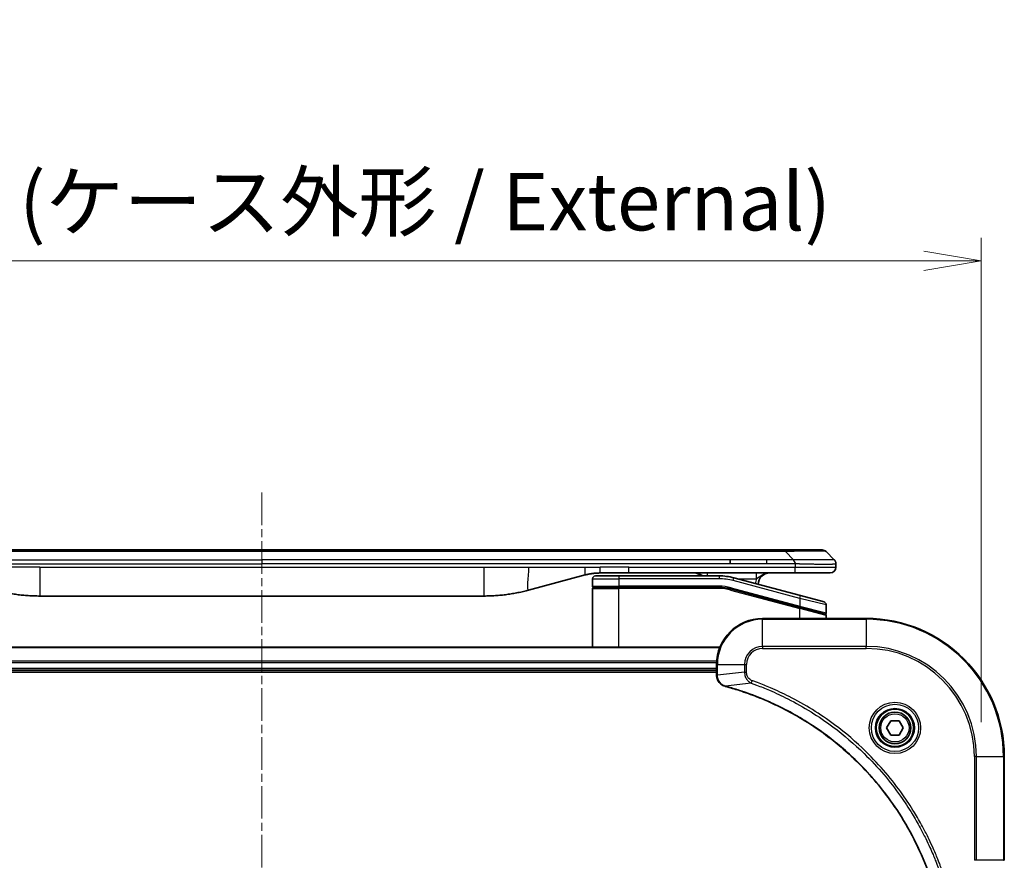
# Model space of a CAD drawing. Units: millimetres. Extents: x 0 to 6512, y 0 to 1124.
# Drawn here: x 2351 to 2522, y 616 to 762 of the extents above; entities that cross this region are included whole.
import ezdxf

# ---------------------------------------------------------------- set-up
doc = ezdxf.new("R2010")
doc.units = ezdxf.units.MM
doc.linetypes.add('CHAIN', pattern=[0.3543, 0.2362, -0.0295, 0.0591, -0.0295])
doc.layers.add('Centerline (ISO)', color=7, linetype='Continuous', lineweight=18, true_color=0x80ffff)
for name, color, linetype, lineweight in [('Dimension (ISO)', 7, 'Continuous', 18), ('Dimension (ISO) @ 1', 7, 'Continuous', 18), ('Visible (ISO)', 7, 'Continuous', 35), ('Visible Narrow (ISO)', 7, 'Continuous', 25)]:
    doc.layers.add(name, color=color, linetype=linetype, lineweight=lineweight)
doc.styles.add('Note Text (TK)', font='MS PGothic.ttf')
doc.dimstyles.new('Default - Method 1b (TK)', dxfattribs={"dimscale": 3.5, "dimtxt": 2.5, "dimasz": 2.5, "dimexe": 1, "dimexo": 1.5, "dimgap": 1, "dimtad": 1, "dimtoh": 1, "dimrnd": 1e-08, "dimdsep": 46, "dimtxsty": 'Note Text (TK)', "dimblk": 'OPEN', "dimcen": 0.09, "dimdle": 5, "dimclrd": 100, "dimclre": 100, "dimclrt": 7, "dimadec": 1, "dimazin": 1, "dimtfac": 1, "dimtmove": 0, "dimatfit": 3, "dimldrblk": 'OPEN', "dimfxl": 0, "dimtolj": 1, "dimlwd": -1, "dimlwe": -1, "dimarcsym": 0})

# ---------------------------------------------------------------- blocks, each defined once
blk = doc.blocks.new('_Open')
at = {"color": 0, "linetype": 'ByBlock', "lineweight": -2}
for p, q in [((-1, 0.167), (0, 0)), ((-1, -0.167), (0, 0)), ((0, 0), (-1, 0))]:
    blk.add_line(p, q, dxfattribs=at)
blk = doc.blocks.new('*D44')
at = {"layer": 'Defpoints', "color": 0, "transparency": 16777216}
for p in [(2517.65, 720.13), (2267.65, 634.03), (2517.65, 634.03)]:
    blk.add_point(p, dxfattribs=at)
at = {"layer": 'Dimension (ISO)', "color": 100, "transparency": 16777216}
for p, q in [((2267.65, 640.03), (2267.65, 724.13)), ((2517.65, 640.03), (2517.65, 724.13)), ((2277.65, 720.13), (2507.65, 720.13))]:
    blk.add_line(p, q, dxfattribs=at)
at = {"layer": 'Dimension (ISO)', "color": 100, "transparency": 16777216, "xscale": 10, "yscale": 10, "zscale": 10, "rotation": 180}
blk.add_blockref('_Open', (2267.65, 720.13), dxfattribs=at)
at = {"layer": 'Dimension (ISO)', "color": 100, "transparency": 16777216, "xscale": 10, "yscale": 10, "zscale": 10}
blk.add_blockref('_Open', (2517.65, 720.13), dxfattribs=at)
at = {"layer": 'Dimension (ISO)', "color": 7, "transparency": 16777216, "insert": (2292.38, 730.42), "char_height": 10, "attachment_point": 4, "style": 'Note Text (TK)'}
blk.add_mtext('\\A1;\\fMS PGothic|b0|i0;{\\H9.9600;250±0.5 (ケース外形 / External)}', dxfattribs=at)

msp = doc.modelspace()

# ---------------------------------------------------------------- linework, layer by layer
at = {"layer": 'Centerline (ISO)', "linetype": 'CHAIN', "ltscale": 23.990969}
msp.add_line((2392.655, 679.934), (2392.655, 445.034), dxfattribs=at)
at = {"layer": 'Visible (ISO)'}
for p, q in [((2480.3772, 669.934), (2304.9328, 669.934)), ((2483.6268, 669.934), (2480.3772, 669.934)), ((2483.6268, 669.934), (2489.9908, 669.934)), ((2492.1121, 668.2269), (2490.6979, 669.6411)), ((2474.0106, 667.5198), (2474.0106, 668.2269)), ((2492.405, 667.5176), (2492.405, 667.5199)), ((2492.405, 667.5176), (2492.405, 666.934)), ((2448.8474, 665.5933), (2439.0059, 662.9562)), ((2456.4356, 665.934), (2451.4356, 665.934)), ((2485.3338, 665.934), (2456.4356, 665.934)), ((2491.405, 665.934), (2485.3338, 665.934)), ((2450.105, 664.934), (2450.105, 663.634)), ((2450.605, 665.434), (2454.705, 665.434)), ((2472.0885, 665.434), (2454.705, 665.434)), ((2486.2344, 661.9964), (2474.6767, 665.0933)), ((2450.105, 653.034), (2450.105, 663.234)), ((2450.305, 663.434), (2454.705, 663.434)), ((2450.305, 663.434), (2454.705, 663.434)), ((2472.0885, 663.434), (2454.705, 663.434)), ((2472.0885, 663.434), (2454.705, 663.434)), ((2474.159, 663.1614), (2486.0532, 659.9744)), ((2474.159, 663.1614), (2486.1568, 659.9466)), ((2354.0687, 661.934), (2431.2413, 661.934)), ((2486.2344, 661.9964), (2490.3344, 660.8978)), ((2490.705, 660.4148), (2490.705, 658.9886)), ((2486.1568, 659.9466), (2490.4532, 658.7954)), ((2486.1568, 659.9466), (2490.5568, 658.7677)), ((2497.655, 658.034), (2479.655, 658.034)), ((2490.705, 658.034), (2490.705, 658.5745)), ((2472.2388, 653.034), (2313.0712, 653.034)), ((2313.655, 649.034), (2471.655, 649.034)), ((2313.655, 648.734), (2471.655, 648.734)), ((2471.655, 650.034), (2471.655, 648.203)), ((2471.655, 648.203), (2471.655, 648.1876)), ((2501.2116, 639.034), (2501.9333, 640.284)), ((2501.9333, 640.284), (2503.3767, 640.284)), ((2503.3767, 640.284), (2504.0984, 639.034)), ((2501.9333, 637.784), (2501.2116, 639.034)), ((2504.0984, 639.034), (2503.3767, 637.784)), ((2503.3767, 637.784), (2501.9333, 637.784)), ((2521.655, 616.034), (2521.655, 634.034))]:
    msp.add_line(p, q, dxfattribs=at)
for radius in [3.25, 2.75]:
    msp.add_circle((2502.655, 639.034), radius, dxfattribs=at)
for centre, radius, start, end in [((2489.9908, 668.934), 1, 44.999998, 89.999998), ((2467.727, 663.934), 2, 48.590378, 90), ((2480.905, 663.934), 2, 90, 179.248449), ((2491.405, 666.934), 1, 270.000003, 0.000003), ((2450.605, 664.934), 0.5, 90, 180), ((2472.0885, 655.434), 10, 75, 90), ((2450.305, 663.634), 0.2, 179.999998, 270), ((2450.305, 663.234), 0.2, 90, 180.000002), ((2472.0885, 655.434), 8, 75, 90), ((2472.0885, 655.434), 8, 75, 90), ((2490.205, 660.4148), 0.5, 0, 75), ((2490.505, 658.9886), 0.2, 255.000001, 359.999997), ((2490.505, 658.5745), 0.2, 0, 75), ((2479.655, 650.034), 8, 90, 180), ((2497.655, 634.034), 24, 0, 90)]:
    msp.add_arc(centre, radius, start, end, dxfattribs=at)
for points, knots in [([(2485.3339, 667.5176), (2485.3342, 667.5351), (2485.3333, 667.5528), (2485.3295, 667.5876), (2485.3266, 667.6047), (2485.3189, 667.6385), (2485.3142, 667.6552), (2485.3033, 667.6883), (2485.2971, 667.7046), (2485.2768, 667.7527), (2485.2608, 667.7842), (2485.2262, 667.8455), (2485.2077, 667.8754), (2485.1706, 667.9338), (2485.152, 667.9623), (2485.1171, 668.018), (2485.1009, 668.0453), (2485.0801, 668.0853), (2485.0738, 668.0985), (2485.0625, 668.1247), (2485.0576, 668.1377), (2485.0496, 668.1635), (2485.0465, 668.1763), (2485.0422, 668.2018), (2485.041, 668.2145), (2485.041, 668.2269)], [0, 0, 0, 0, 0.06389862, 0.06389862, 0.12721911, 0.12721911, 0.19005817, 0.19005817, 0.25250562, 0.25250562, 0.37650585, 0.37650585, 0.49991093, 0.49991093, 0.62332646, 0.62332646, 0.74735854, 0.74735854, 0.80983041, 0.80983041, 0.87269995, 0.87269995, 0.93605741, 0.93605741, 1, 1, 1, 1]), ([(2492.1121, 668.2269), (2492.1245, 668.2145), (2492.1368, 668.2018), (2492.1487, 668.189), (2492.1605, 668.1763), (2492.1719, 668.1635), (2492.1829, 668.1506), (2492.1939, 668.1377), (2492.2045, 668.1247), (2492.2147, 668.1116), (2492.2249, 668.0985), (2492.2347, 668.0852), (2492.2441, 668.0718), (2492.2628, 668.0453), (2492.2799, 668.018), (2492.2954, 667.99), (2492.3107, 667.9622), (2492.3245, 667.9337), (2492.3365, 667.9045), (2492.3485, 667.8753), (2492.3589, 667.8454), (2492.3676, 667.8149), (2492.3763, 667.7841), (2492.3834, 667.7527), (2492.3889, 667.7207), (2492.3917, 667.7045), (2492.3941, 667.6882), (2492.3961, 667.6718), (2492.3982, 667.6552), (2492.3998, 667.6385), (2492.4011, 667.6217), (2492.4025, 667.6047), (2492.4034, 667.5876), (2492.4041, 667.5703), (2492.4047, 667.5528), (2492.405, 667.5351), (2492.405, 667.5176)], [0, 0, 0, 0, 0.06393414, 0.06393414, 0.06393414, 0.12727971, 0.12727971, 0.12727971, 0.19013505, 0.19013505, 0.19013505, 0.25259143, 0.25259143, 0.25259143, 0.37659236, 0.37659236, 0.37659236, 0.49998231, 0.49998231, 0.49998231, 0.62337432, 0.62337432, 0.62337432, 0.74738158, 0.74738158, 0.74738158, 0.8098428, 0.8098428, 0.8098428, 0.87270421, 0.87270421, 0.87270421, 0.93605712, 0.93605712, 0.93605712, 1, 1, 1, 1]), ([(2451.4356, 665.934), (2451.3809, 665.934), (2451.3261, 665.9336), (2451.2166, 665.9318), (2451.1619, 665.9304), (2450.9982, 665.925), (2450.8892, 665.9197), (2450.7259, 665.9089), (2450.6715, 665.9049), (2450.5629, 665.896), (2450.5087, 665.8911), (2450.4003, 665.8804), (2450.3462, 665.8746), (2450.2373, 665.8621), (2450.1826, 665.8553), (2450.0746, 665.8411), (2450.0214, 665.8337), (2449.9144, 665.8178), (2449.8606, 665.8093), (2449.6993, 665.7827), (2449.592, 665.7632), (2449.4317, 665.7313), (2449.3783, 665.7202), (2449.2716, 665.6972), (2449.2183, 665.6853), (2449.112, 665.6605), (2449.0589, 665.6476), (2448.953, 665.6211), (2448.9001, 665.6074), (2448.8474, 665.5933)], [0, 0, 0, 0, 0.06260386, 0.06260386, 0.1251107, 0.1251107, 0.24990167, 0.24990167, 0.31222633, 0.31222633, 0.37452597, 0.37452597, 0.43681836, 0.43681836, 0.49993838, 0.49993838, 0.56147382, 0.56147382, 0.62390351, 0.62390351, 0.74898571, 0.74898571, 0.81163675, 0.81163675, 0.87435758, 0.87435758, 0.93714608, 0.93714608, 1, 1, 1, 1]), ([(2346.3041, 662.9562), (2346.4558, 662.9156), (2346.6074, 662.8763), (2346.7597, 662.838), (2346.9125, 662.7996), (2347.0661, 662.7623), (2347.2202, 662.7262), (2347.3748, 662.6899), (2347.5299, 662.6548), (2347.6855, 662.621), (2347.8418, 662.5869), (2347.9986, 662.5541), (2348.1557, 662.5225), (2348.1655, 662.5205), (2348.1754, 662.5186), (2348.1852, 662.5166), (2348.3333, 662.487), (2348.4817, 662.4585), (2348.6306, 662.431), (2348.7899, 662.4016), (2348.9497, 662.3735), (2349.11, 662.3467), (2349.2709, 662.3197), (2349.4323, 662.294), (2349.5941, 662.2696), (2349.7564, 662.2451), (2349.9193, 662.2219), (2350.0826, 662.2), (2350.092, 662.1987), (2350.1014, 662.1975), (2350.1109, 662.1962), (2350.2654, 662.1757), (2350.4202, 662.1563), (2350.5754, 662.1381), (2350.7405, 662.1187), (2350.9062, 662.1007), (2351.0721, 662.084), (2351.2383, 662.0674), (2351.4049, 662.052), (2351.5717, 662.0381), (2351.7398, 662.0241), (2351.9082, 662.0114), (2352.0769, 662.0002), (2352.2426, 661.9892), (2352.4086, 661.9795), (2352.5747, 661.9712), (2352.7399, 661.963), (2352.9053, 661.9561), (2353.0709, 661.9506), (2353.2383, 661.945), (2353.4063, 661.9409), (2353.5738, 661.9381), (2353.7389, 661.9354), (2353.9035, 661.934), (2354.0687, 661.934)], [0, 0, 0, 0, 0.06118993, 0.06118993, 0.06118993, 0.12257954, 0.12257954, 0.12257954, 0.18421274, 0.18421274, 0.18421274, 0.24613532, 0.24613532, 0.24613532, 0.25001736, 0.25001736, 0.25001736, 0.30834527, 0.30834527, 0.30834527, 0.37079445, 0.37079445, 0.37079445, 0.43347362, 0.43347362, 0.43347362, 0.49637343, 0.49637343, 0.49637343, 0.50001093, 0.50001093, 0.50001093, 0.5594953, 0.5594953, 0.5594953, 0.62278616, 0.62278616, 0.62278616, 0.68614643, 0.68614643, 0.68614643, 0.74996872, 0.74996872, 0.74996872, 0.81265414, 0.81265414, 0.81265414, 0.87498553, 0.87498553, 0.87498553, 0.93795641, 0.93795641, 0.93795641, 1, 1, 1, 1]), ([(2439.0059, 662.9562), (2438.8542, 662.9156), (2438.7026, 662.8763), (2438.5503, 662.838), (2438.3974, 662.7996), (2438.2439, 662.7623), (2438.0898, 662.7262), (2437.9352, 662.6899), (2437.7801, 662.6548), (2437.6245, 662.621), (2437.4682, 662.5869), (2437.3114, 662.5541), (2437.1543, 662.5225), (2437.1445, 662.5205), (2437.1346, 662.5186), (2437.1247, 662.5166), (2436.9767, 662.487), (2436.8283, 662.4585), (2436.6794, 662.431), (2436.5201, 662.4016), (2436.3603, 662.3735), (2436.2, 662.3467), (2436.0391, 662.3197), (2435.8777, 662.294), (2435.7159, 662.2696), (2435.5536, 662.2451), (2435.3907, 662.2219), (2435.2274, 662.2), (2435.218, 662.1987), (2435.2086, 662.1975), (2435.1991, 662.1962), (2435.0446, 662.1757), (2434.8898, 662.1563), (2434.7346, 662.1381), (2434.5695, 662.1187), (2434.4038, 662.1007), (2434.2378, 662.084), (2434.0717, 662.0674), (2433.9051, 662.052), (2433.7382, 662.0381), (2433.5702, 662.0241), (2433.4018, 662.0114), (2433.2331, 662.0002), (2433.0674, 661.9892), (2432.9014, 661.9795), (2432.7353, 661.9712), (2432.5701, 661.963), (2432.4047, 661.9561), (2432.2391, 661.9506), (2432.0717, 661.945), (2431.9037, 661.9409), (2431.7362, 661.9381), (2431.5711, 661.9354), (2431.4065, 661.934), (2431.2413, 661.934)], [0, 0, 0, 0, 0.06118993, 0.06118993, 0.06118993, 0.12257954, 0.12257954, 0.12257954, 0.18421274, 0.18421274, 0.18421274, 0.24613532, 0.24613532, 0.24613532, 0.25001736, 0.25001736, 0.25001736, 0.30834527, 0.30834527, 0.30834527, 0.37079445, 0.37079445, 0.37079445, 0.43347362, 0.43347362, 0.43347362, 0.49637343, 0.49637343, 0.49637343, 0.50001093, 0.50001093, 0.50001093, 0.5594953, 0.5594953, 0.5594953, 0.62278616, 0.62278616, 0.62278616, 0.68614643, 0.68614643, 0.68614643, 0.74996872, 0.74996872, 0.74996872, 0.81265414, 0.81265414, 0.81265414, 0.87498553, 0.87498553, 0.87498553, 0.93795641, 0.93795641, 0.93795641, 1, 1, 1, 1]), ([(2471.655, 648.1876), (2471.655, 647.9271), (2471.7066, 647.6666), (2471.9097, 647.1735), (2472.0659, 646.9431), (2472.4114, 646.6074), (2472.5845, 646.4854), (2472.8886, 646.3357), (2473.0111, 646.2897), (2473.1365, 646.256)], [-0.196787795, -0.196787795, -0.196787795, -0.196787795, -0.138164041, -0.138164041, -0.076757801, -0.076757801, -0.029522231, -0.029522231, 0, 0, 0, 0]), ([(2473.1365, 646.256), (2473.1485, 646.2528), (2473.1605, 646.2496), (2473.1846, 646.2431), (2473.1967, 646.2398), (2473.2088, 646.2366)], [0.00000000006, 0.00000000006, 0.00000000006, 0.00000000006, 0.00379309206, 0.00379309206, 0.00758618406, 0.00758618406, 0.00758618406, 0.00758618406]), ([(2473.2088, 646.2366), (2473.4175, 646.1802), (2473.6259, 646.1225), (2474.0331, 646.0071), (2474.2319, 645.9495), (2474.8343, 645.771), (2475.2368, 645.6464), (2476.1589, 645.3485), (2476.6775, 645.1719), (2477.6877, 644.81), (2478.1796, 644.6253), (2479.3911, 644.1494), (2480.1072, 643.8494), (2481.7382, 643.1228), (2482.6481, 642.6852), (2484.7098, 641.6188), (2485.8524, 640.972), (2488.4203, 639.3869), (2489.8276, 638.4194), (2493.1302, 635.9013), (2494.9714, 634.2798), (2498.8419, 630.353), (2500.8008, 627.9782), (2504.7906, 622.162), (2506.6658, 618.6144), (2508.4973, 613.9102), (2508.8522, 612.9091), (2509.3494, 611.3569), (2509.5139, 610.813), (2509.7336, 610.0407), (2509.7963, 609.8144), (2509.8575, 609.5878)], [0, 0, 0, 0, 0.06549657, 0.06549657, 0.12817861, 0.12817861, 0.2557943, 0.2557943, 0.42169471, 0.42169471, 0.58081118, 0.58081118, 0.81593963, 0.81593963, 1.12160661, 1.12160661, 1.51897368, 1.51897368, 2.03555087, 2.03555087, 2.7767893, 2.7767893, 3.70555522, 3.70555522, 4.91295092, 4.91295092, 5.23453446, 5.23453446, 5.40661912, 5.40661912, 5.47772979, 5.47772979, 5.47772979, 5.47772979])]:
    msp.add_open_spline(points, degree=3, knots=knots, dxfattribs=at)
at = {"layer": 'Visible Narrow (ISO)'}
for p, q in [((2483.6268, 669.6411), (2301.6832, 669.6411)), ((2483.6268, 669.6411), (2483.6268, 669.934)), ((2485.041, 668.2269), (2483.6268, 669.6411)), ((2311.2994, 668.2269), (2392.655, 668.2269)), ((2311.2994, 667.5198), (2392.655, 667.5198)), ((2474.0106, 668.2269), (2392.655, 668.2269)), ((2392.655, 668.2269), (2392.655, 667.5198)), ((2474.0106, 667.5198), (2392.655, 667.5198)), ((2480.3772, 668.2269), (2474.0106, 668.2269)), ((2480.3772, 667.5198), (2474.0106, 667.5198)), ((2485.041, 668.2269), (2480.3772, 668.2269)), ((2480.3772, 667.5198), (2480.3772, 668.2269)), ((2485.3339, 667.5176), (2485.3339, 666.934)), ((2354.0687, 666.934), (2346.3041, 666.934)), ((2354.0687, 666.934), (2431.2413, 666.934)), ((2354.0687, 666.934), (2354.0687, 661.934)), ((2431.2413, 666.934), (2439.0059, 666.934)), ((2431.2413, 666.934), (2431.2413, 661.934)), ((2439.0059, 666.934), (2448.8474, 666.934)), ((2448.8474, 666.934), (2451.4356, 666.934)), ((2456.4356, 666.934), (2451.4356, 666.934)), ((2451.4356, 665.934), (2451.4356, 666.934)), ((2456.4356, 666.934), (2485.3339, 666.934)), ((2456.4356, 665.934), (2456.4356, 666.934)), ((2485.3339, 666.934), (2492.405, 666.934)), ((2450.105, 664.934), (2454.705, 664.934)), ((2454.705, 665.434), (2454.705, 664.934)), ((2454.705, 664.934), (2454.705, 663.634)), ((2472.0885, 664.934), (2454.705, 664.934)), ((2472.0885, 665.434), (2472.0885, 664.934)), ((2474.5473, 664.6103), (2474.6767, 665.0933)), ((2486.105, 661.5134), (2474.5473, 664.6103)), ((2475.271, 664.934), (2478.6137, 664.934)), ((2450.105, 663.634), (2454.705, 663.634)), ((2450.105, 663.234), (2454.705, 663.234)), ((2472.0885, 663.634), (2454.705, 663.634)), ((2454.705, 653.034), (2454.705, 663.234)), ((2472.0885, 663.234), (2454.705, 663.234)), ((2472.0885, 663.434), (2472.0885, 663.634)), ((2472.0885, 663.234), (2472.0885, 663.434)), ((2474.159, 663.1614), (2474.1073, 662.9682)), ((2474.1073, 662.9682), (2486.105, 659.7535)), ((2474.2108, 663.3546), (2474.159, 663.1614)), ((2474.2108, 663.3546), (2486.105, 660.1676)), ((2486.105, 661.5134), (2486.2344, 661.9964)), ((2490.705, 660.4148), (2486.105, 661.5134)), ((2486.105, 661.5134), (2486.105, 660.1676)), ((2486.0532, 659.9744), (2486.105, 660.1676)), ((2486.105, 660.1676), (2490.705, 658.9886)), ((2486.105, 659.7535), (2486.1568, 659.9466)), ((2486.105, 658.034), (2486.105, 659.7535)), ((2490.705, 658.5745), (2486.105, 659.7535)), ((2479.655, 657.8876), (2479.655, 658.034)), ((2479.655, 657.8876), (2497.655, 657.8876)), ((2479.655, 653.1805), (2479.655, 657.8876)), ((2497.655, 657.8876), (2497.655, 658.034)), ((2497.655, 657.8876), (2497.655, 653.1805)), ((2313.0989, 652.9645), (2472.2111, 652.9645)), ((2479.655, 653.1805), (2479.655, 652.8269)), ((2497.655, 653.1805), (2479.655, 653.1805)), ((2479.655, 652.8269), (2497.655, 652.8269)), ((2497.655, 652.8269), (2497.655, 653.1805)), ((2471.6768, 650.624), (2313.6332, 650.624)), ((2313.6469, 650.3935), (2471.6631, 650.3935)), ((2471.655, 649.334), (2313.655, 649.334)), ((2471.655, 650.034), (2471.8014, 650.034)), ((2471.8014, 648.203), (2471.8014, 650.034)), ((2471.8014, 650.034), (2476.5086, 650.034)), ((2476.5086, 648.6969), (2471.8014, 648.203)), ((2476.5086, 650.034), (2476.5086, 648.6969)), ((2476.5086, 650.034), (2476.8621, 650.034)), ((2476.5086, 648.6969), (2476.8621, 648.6969)), ((2476.8621, 648.6969), (2476.8621, 650.034)), ((2471.8014, 648.203), (2471.655, 648.203)), ((2477.6843, 646.7962), (2473.2166, 646.2655)), ((2477.6843, 646.7962), (2477.8377, 647.2288)), ((2516.4479, 634.034), (2516.4479, 616.034)), ((2516.8014, 634.034), (2516.4479, 634.034)), ((2516.8014, 616.034), (2516.8014, 634.034)), ((2516.8014, 634.034), (2521.5086, 634.034)), ((2521.5086, 634.034), (2521.5086, 616.034)), ((2521.5086, 634.034), (2521.655, 634.034)), ((2516.8014, 616.034), (2516.4479, 616.034)), ((2521.5086, 616.034), (2516.8014, 616.034)), ((2521.5086, 616.034), (2521.655, 616.034))]:
    msp.add_line(p, q, dxfattribs=at)
for radius in [4.4571, 4.1036, 3.3964, 2.45]:
    msp.add_circle((2502.655, 639.034), radius, dxfattribs=at)
for centre, radius, start, end in [((2472.0885, 655.434), 9.5, 75.000004, 89.999996), ((2480.905, 663.934), 2.5, 156.421808, 176.355834), ((2472.0885, 655.434), 8.2, 75.000011, 89.99999), ((2479.655, 650.034), 7.8536, 90, 180), ((2497.655, 634.034), 23.8536, 0, 90), ((2479.655, 650.034), 3.1464, 90, 180), ((2479.655, 650.034), 2.7929, 90, 180), ((2497.655, 634.034), 19.1464, 0, 90), ((2497.655, 634.034), 18.7929, 0, 90)]:
    msp.add_arc(centre, radius, start, end, dxfattribs=at)
for centre, major_axis, ratio, start_param, end_param in [((2477.2626, 668.934), (-13.4415, -0.6951), 0.03187132, 3.1703227, 4.21750665), ((2470.0184, 664.934), (0, 1), 0.00016351, 6.28318421, 7.33038254), ((2472.3421, 657.3606), (-6.7106, 0.8835), 0.8652906, 4.56139819, 4.86337977), ((2472.155, 648.1876), (-0.5, 0), 0.00935385, 0, 0.78591171), ((2473.2661, 646.7389), (-0.1296, -0.4829), 0.14287502, 5.88309318, 6.28318531), ((2473.3391, 646.7193), (-0.1303, -0.4827), 0.00038233, 0, 0.34837257)]:
    msp.add_ellipse(centre, major_axis=major_axis, ratio=ratio, start_param=start_param, end_param=end_param, dxfattribs=at)
for points, knots in [([(2485.3339, 667.5176), (2485.3178, 667.5176), (2485.3014, 667.5176), (2485.2848, 667.5176), (2485.2686, 667.5176), (2485.2522, 667.5176), (2485.2357, 667.5177), (2485.2016, 667.5177), (2485.1669, 667.5178), (2485.1319, 667.5179), (2485.0624, 667.518), (2484.9918, 667.5183), (2484.9222, 667.5185), (2484.8513, 667.5188), (2484.7815, 667.5191), (2484.7152, 667.5193), (2484.6821, 667.5194), (2484.6498, 667.5195), (2484.6187, 667.5196), (2484.5851, 667.5197), (2484.5528, 667.5198), (2484.5223, 667.5198), (2484.4977, 667.5198), (2484.4742, 667.5199), (2484.4519, 667.5199), (2484.4465, 667.5199), (2484.441, 667.5199), (2484.4356, 667.5199), (2484.4076, 667.5199), (2484.3796, 667.5199), (2484.3516, 667.5199), (2484.2957, 667.5199), (2484.2397, 667.5199), (2484.1837, 667.5199), (2484.0718, 667.5199), (2483.9599, 667.5198), (2483.848, 667.5198), (2483.4004, 667.5198), (2482.9528, 667.5198), (2482.5053, 667.5198), (2481.7959, 667.5198), (2481.0866, 667.5198), (2480.3772, 667.5198)], [0, 0, 0, 0, 0.00786211, 0.00786211, 0.00786211, 0.01556505, 0.01556505, 0.01556505, 0.03149672, 0.03149672, 0.03149672, 0.06313557, 0.06313557, 0.06313557, 0.09540102, 0.09540102, 0.09540102, 0.1114991, 0.1114991, 0.1114991, 0.12889921, 0.12889921, 0.12889921, 0.14291714, 0.14291714, 0.14291714, 0.1463611, 0.1463611, 0.1463611, 0.16401835, 0.16401835, 0.16401835, 0.19933165, 0.19933165, 0.19933165, 0.26995355, 0.26995355, 0.26995355, 0.5523816, 0.5523816, 0.5523816, 1, 1, 1, 1]), ([(2492.1121, 668.2269), (2492.1109, 668.2281), (2492.1096, 668.2292), (2492.107, 668.2311), (2492.1056, 668.2319), (2492.1012, 668.2338), (2492.0979, 668.2347), (2492.0937, 668.2352), (2492.0931, 668.2352), (2492.0894, 668.2356), (2492.0859, 668.2356), (2492.081, 668.2355), (2492.08, 668.2355), (2492.0776, 668.2354), (2492.0763, 668.2354), (2492.0724, 668.2352), (2492.0699, 668.2352), (2492.0659, 668.2351), (2492.0647, 668.2352), (2492.0619, 668.2352), (2492.0604, 668.2352), (2492.0576, 668.2353), (2492.0563, 668.2354), (2492.0533, 668.2355), (2492.0515, 668.2355), (2492.0485, 668.2356), (2492.0472, 668.2356), (2492.0407, 668.2357), (2492.0351, 668.2359), (2492.0279, 668.236), (2492.0267, 668.236), (2492.0116, 668.2362), (2491.9958, 668.2364), (2491.9771, 668.2366), (2491.9761, 668.2366), (2491.9566, 668.2367), (2491.9361, 668.2368), (2491.8896, 668.2369), (2491.8634, 668.237), (2491.8062, 668.2369), (2491.7751, 668.2369), (2491.7099, 668.2367), (2491.6761, 668.2366), (2491.6378, 668.2364), (2491.6356, 668.2364), (2491.5949, 668.2363), (2491.5539, 668.2361), (2491.4711, 668.2358), (2491.4299, 668.2356), (2491.3815, 668.2354), (2491.3764, 668.2354), (2491.3225, 668.2352), (2491.271, 668.235), (2491.1709, 668.2346), (2491.1231, 668.2344), (2491.0645, 668.2342), (2491.0556, 668.2342), (2490.9874, 668.234), (2490.9255, 668.2338), (2490.8089, 668.2335), (2490.7552, 668.2334), (2490.6865, 668.2333), (2490.6731, 668.2332), (2490.5901, 668.2331), (2490.518, 668.233), (2490.4061, 668.2329), (2490.3681, 668.2329), (2490.32, 668.2329), (2490.3103, 668.2329), (2490.2897, 668.2329), (2490.2788, 668.2329), (2490.2641, 668.2329), (2490.2555, 668.2329), (2490.2419, 668.2329), (2490.2271, 668.2329), (2490.2073, 668.2329), (2490.1824, 668.2329), (2490.1624, 668.2329), (2490.1322, 668.2329), (2490.1119, 668.2329), (2490.0507, 668.2329), (2490.0093, 668.2329), (2489.9016, 668.233), (2489.8345, 668.2331), (2489.7472, 668.2332), (2489.728, 668.2332), (2489.6205, 668.2333), (2489.5301, 668.2335), (2489.3638, 668.2338), (2489.2885, 668.2339), (2489.1932, 668.2341), (2489.1742, 668.2341), (2489.0589, 668.2343), (2488.961, 668.2345), (2488.7803, 668.2349), (2488.6979, 668.2351), (2488.596, 668.2353), (2488.5773, 668.2353), (2488.4559, 668.2356), (2488.3519, 668.2358), (2488.1593, 668.2361), (2488.0711, 668.2362), (2487.9639, 668.2364), (2487.9456, 668.2364), (2487.7288, 668.2367), (2487.5271, 668.2369), (2487.3052, 668.2369), (2487.2873, 668.2369), (2487.1576, 668.237), (2487.0453, 668.2369), (2486.8371, 668.2368), (2486.7413, 668.2367), (2486.6274, 668.2366), (2486.6095, 668.2366), (2486.4951, 668.2364), (2486.3982, 668.2363), (2486.2833, 668.236), (2486.2654, 668.236), (2486.2187, 668.2359), (2486.1899, 668.2358), (2486.1501, 668.2357), (2486.1391, 668.2357), (2486.1103, 668.2356), (2486.0924, 668.2356), (2486.06, 668.2355), (2486.0455, 668.2355), (2486.0164, 668.2354), (2486.0018, 668.2353), (2485.9753, 668.2353), (2485.9635, 668.2353), (2485.9479, 668.2353), (2485.9442, 668.2353), (2485.9249, 668.2354), (2485.9093, 668.2354), (2485.8599, 668.2355), (2485.8261, 668.2356), (2485.7764, 668.2358), (2485.7606, 668.2358), (2485.7267, 668.2359), (2485.7087, 668.2359), (2485.6316, 668.2359), (2485.5726, 668.2359), (2485.5007, 668.2355), (2485.4878, 668.2354), (2485.4017, 668.2348), (2485.3286, 668.2339), (2485.2197, 668.2319), (2485.184, 668.2311), (2485.1125, 668.2292), (2485.0768, 668.2281), (2485.041, 668.2269)], [0, 0, 0, 0, 0.00951843, 0.00951843, 0.01927017, 0.01927017, 0.03897756, 0.03897756, 0.04192115, 0.04192115, 0.05819961, 0.05819961, 0.06210716, 0.06210716, 0.0673145, 0.0673145, 0.07589045, 0.07589045, 0.07949473, 0.07949473, 0.08378297, 0.08378297, 0.08700508, 0.08700508, 0.09150359, 0.09150359, 0.09449125, 0.09449125, 0.10692923, 0.10692923, 0.1094537, 0.1094537, 0.13771659, 0.13771659, 0.13933656, 0.13933656, 0.168411, 0.168411, 0.19896324, 0.19896324, 0.22943128, 0.22943128, 0.2581017, 0.2581017, 0.2598073, 0.2598073, 0.29010163, 0.29010163, 0.31714072, 0.31714072, 0.32030271, 0.32030271, 0.35040524, 0.35040524, 0.375904, 0.375904, 0.38041489, 0.38041489, 0.4103459, 0.4103459, 0.43444291, 0.43444291, 0.44021323, 0.44021323, 0.47003429, 0.47003429, 0.48494369, 0.48494369, 0.48866986, 0.48866986, 0.49284669, 0.49284669, 0.49425893, 0.49612193, 0.49798503, 0.49984815, 0.50357136, 0.50729437, 0.50729437, 0.51474107, 0.51474107, 0.52963783, 0.52963783, 0.55297, 0.55297, 0.5594638, 0.5594638, 0.58933565, 0.58933565, 0.61331518, 0.61331518, 0.6192715, 0.6192715, 0.64928674, 0.64928674, 0.67388392, 0.67388392, 0.67939323, 0.67939323, 0.7095977, 0.7095977, 0.73473574, 0.73473574, 0.73990333, 0.73990333, 0.79588224, 0.79588224, 0.8008112, 0.8008112, 0.83141419, 0.83141419, 0.85731042, 0.85731042, 0.86211705, 0.86211705, 0.88812643, 0.88812643, 0.89290995, 0.89290995, 0.90062179, 0.90062179, 0.9035569, 0.9035569, 0.90833924, 0.90833924, 0.9122001, 0.9122001, 0.91610966, 0.91610966, 0.91926425, 0.91926425, 0.92025821, 0.92025821, 0.92440673, 0.92440673, 0.93342038, 0.93342038, 0.93763073, 0.93763073, 0.94243407, 0.94243407, 0.95812979, 0.95812979, 0.96156293, 0.96156293, 0.98100212, 0.98100212, 0.99050094, 0.99050094, 1, 1, 1, 1]), ([(2492.405, 667.5176), (2492.405, 667.5169), (2492.4049, 667.5162), (2492.4046, 667.5149), (2492.4044, 667.5142), (2492.4035, 667.5121), (2492.4027, 667.5107), (2492.4013, 667.509), (2492.4012, 667.5088), (2492.3999, 667.5073), (2492.3986, 667.5061), (2492.396, 667.5041), (2492.3949, 667.5034), (2492.3925, 667.5018), (2492.3911, 667.5011), (2492.3889, 667.5), (2492.3882, 667.4996), (2492.3865, 667.4988), (2492.3854, 667.4984), (2492.3824, 667.4971), (2492.3803, 667.4963), (2492.3773, 667.4953), (2492.3764, 667.4949), (2492.3717, 667.4934), (2492.3676, 667.4921), (2492.3622, 667.4906), (2492.3612, 667.4903), (2492.3497, 667.4872), (2492.3371, 667.4844), (2492.3216, 667.4815), (2492.3207, 667.4813), (2492.3045, 667.4783), (2492.2869, 667.4755), (2492.2459, 667.4698), (2492.2223, 667.467), (2492.1697, 667.4614), (2492.1406, 667.4587), (2492.0787, 667.4536), (2492.0461, 667.4512), (2492.0088, 667.4488), (2492.0067, 667.4486), (2491.967, 667.4461), (2491.9264, 667.4437), (2491.8438, 667.4395), (2491.8024, 667.4376), (2491.7533, 667.4356), (2491.7481, 667.4354), (2491.6932, 667.4332), (2491.6403, 667.4314), (2491.5367, 667.4282), (2491.4869, 667.4269), (2491.4256, 667.4254), (2491.4162, 667.4252), (2491.3445, 667.4236), (2491.2791, 667.4224), (2491.1551, 667.4204), (2491.0978, 667.4197), (2491.0242, 667.4189), (2491.0099, 667.4187), (2490.9206, 667.4179), (2490.8428, 667.4173), (2490.7217, 667.4167), (2490.6806, 667.4166), (2490.6283, 667.4165), (2490.6178, 667.4165), (2490.5955, 667.4164), (2490.5836, 667.4164), (2490.5676, 667.4164), (2490.5582, 667.4164), (2490.5435, 667.4164), (2490.5274, 667.4164), (2490.5166, 667.4164), (2490.5004, 667.4164), (2490.4787, 667.4164), (2490.4569, 667.4164), (2490.424, 667.4164), (2490.4019, 667.4165), (2490.3351, 667.4166), (2490.2899, 667.4167), (2490.1723, 667.4172), (2490.099, 667.4176), (2490.0035, 667.4183), (2489.9826, 667.4184), (2489.865, 667.4193), (2489.7662, 667.4202), (2489.5844, 667.4221), (2489.5023, 667.4231), (2489.3982, 667.4244), (2489.3774, 667.4247), (2489.2519, 667.4264), (2489.1454, 667.4279), (2488.9489, 667.431), (2488.8596, 667.4325), (2488.7491, 667.4345), (2488.7289, 667.4348), (2488.5977, 667.4371), (2488.4855, 667.4392), (2488.2782, 667.4433), (2488.1835, 667.4452), (2488.0685, 667.4476), (2488.049, 667.448), (2487.8178, 667.4529), (2487.6031, 667.4577), (2487.3672, 667.4633), (2487.3482, 667.4637), (2487.2113, 667.4669), (2487.0928, 667.4698), (2486.8737, 667.4751), (2486.7731, 667.4776), (2486.6536, 667.4807), (2486.635, 667.4811), (2486.5154, 667.4842), (2486.4142, 667.4867), (2486.2943, 667.4898), (2486.2757, 667.4903), (2486.2271, 667.4916), (2486.1971, 667.4924), (2486.1557, 667.4935), (2486.1443, 667.4937), (2486.1141, 667.4945), (2486.0957, 667.495), (2486.0622, 667.4959), (2486.0473, 667.4963), (2486.0173, 667.4971), (2486.0023, 667.4975), (2485.9763, 667.4982), (2485.9653, 667.4985), (2485.9508, 667.4989), (2485.9474, 667.499), (2485.9307, 667.4994), (2485.9172, 667.4998), (2485.8771, 667.501), (2485.8505, 667.5017), (2485.7999, 667.5033), (2485.7758, 667.504), (2485.7132, 667.5059), (2485.6748, 667.5071), (2485.628, 667.5086), (2485.6199, 667.5089), (2485.5661, 667.5106), (2485.5207, 667.512), (2485.4526, 667.5141), (2485.4298, 667.5148), (2485.3824, 667.5162), (2485.3576, 667.5169), (2485.3339, 667.5176)], [0, 0, 0, 0, 0.00603093, 0.00603093, 0.01200082, 0.01200082, 0.02386453, 0.02386453, 0.0256517, 0.0256517, 0.03613138, 0.03613138, 0.04274016, 0.04274016, 0.04983235, 0.04983235, 0.05322303, 0.05322303, 0.05754644, 0.05754644, 0.0655788, 0.0655788, 0.06869046, 0.06869046, 0.08156439, 0.08156439, 0.08417983, 0.08417983, 0.11351507, 0.11351507, 0.11519956, 0.11519956, 0.14549648, 0.14549648, 0.17747096, 0.17747096, 0.20949575, 0.20949575, 0.23975641, 0.23975641, 0.24155998, 0.24155998, 0.27369023, 0.27369023, 0.30250814, 0.30250814, 0.30588615, 0.30588615, 0.33812709, 0.33812709, 0.36554526, 0.36554526, 0.3704056, 0.3704056, 0.40272297, 0.40272297, 0.4288146, 0.4288146, 0.43507034, 0.43507034, 0.46743781, 0.46743781, 0.48363607, 0.48363607, 0.48768525, 0.48768525, 0.49222443, 0.49222443, 0.49375923, 0.49578394, 0.49780875, 0.4998336, 0.4998336, 0.50387997, 0.50792604, 0.50792604, 0.51601838, 0.51601838, 0.53220268, 0.53220268, 0.55753216, 0.55753216, 0.56457512, 0.56457512, 0.59692782, 0.59692782, 0.62282899, 0.62282899, 0.6292513, 0.6292513, 0.66153724, 0.66153724, 0.68789286, 0.68789286, 0.69378262, 0.69378262, 0.72598258, 0.72598258, 0.75266521, 0.75266521, 0.75813556, 0.75813556, 0.81713068, 0.81713068, 0.82230116, 0.82230116, 0.85432155, 0.85432155, 0.88131133, 0.88131133, 0.88631061, 0.88631061, 0.91331134, 0.91331134, 0.91826749, 0.91826749, 0.92625167, 0.92625167, 0.92928915, 0.92928915, 0.9342914, 0.9342914, 0.93829671, 0.93829671, 0.94218101, 0.94218101, 0.94512943, 0.94512943, 0.94602349, 0.94602349, 0.94957856, 0.94957856, 0.95661043, 0.95661043, 0.96301317, 0.96301317, 0.97327411, 0.97327411, 0.97543021, 0.97543021, 0.98763403, 0.98763403, 0.99371993, 0.99371993, 1, 1, 1, 1]), ([(2469.2573, 665.434), (2469.2357, 665.4479), (2469.2141, 665.4616), (2469.1698, 665.4892), (2469.1472, 665.5031), (2469.1093, 665.5258), (2469.0941, 665.5348), (2469.0711, 665.5481), (2469.0634, 665.5525), (2469.0321, 665.5704), (2469.0082, 665.5837), (2468.9603, 665.6097), (2468.9362, 665.6225), (2468.8871, 665.6476), (2468.8622, 665.6599), (2468.8245, 665.6779), (2468.8118, 665.6839), (2468.7936, 665.6924), (2468.788, 665.6949), (2468.7752, 665.7007), (2468.7679, 665.704), (2468.7345, 665.7188), (2468.7084, 665.73), (2468.6555, 665.7517), (2468.6288, 665.7622), (2468.5746, 665.7825), (2468.5471, 665.7923), (2468.4976, 665.809), (2468.4756, 665.8161), (2468.4478, 665.8247), (2468.442, 665.8264), (2468.4079, 665.8367), (2468.3795, 665.8447), (2468.3223, 665.8598), (2468.2935, 665.8669), (2468.2355, 665.88), (2468.2062, 665.8861), (2468.1505, 665.8966), (2468.1242, 665.9012), (2468.0648, 665.9104), (2468.0317, 665.9149), (2467.9686, 665.922), (2467.9385, 665.9249), (2467.8783, 665.9294), (2467.8481, 665.9312), (2467.7875, 665.9334), (2467.7572, 665.934), (2467.727, 665.934)], [0.356400456, 0.356400456, 0.356400456, 0.356400456, 0.386783247, 0.386783247, 0.418241256, 0.418241256, 0.439180956, 0.439180956, 0.44969261, 0.44969261, 0.481978662, 0.481978662, 0.51426377, 0.51426377, 0.5471853, 0.5471853, 0.563810276, 0.563810276, 0.571025839, 0.571025839, 0.580502288, 0.580502288, 0.614168321, 0.614168321, 0.648139725, 0.648139725, 0.682549547, 0.682549547, 0.709841964, 0.709841964, 0.716966074, 0.716966074, 0.751901098, 0.751901098, 0.786828733, 0.786828733, 0.82213494, 0.82213494, 0.853625972, 0.853625972, 0.89300602, 0.89300602, 0.928571169, 0.928571169, 0.964268297, 0.964268297, 1, 1, 1, 1]), ([(2480.905, 665.934), (2480.8747, 665.934), (2480.8444, 665.9334), (2480.7839, 665.9312), (2480.7537, 665.9294), (2480.6934, 665.9249), (2480.6634, 665.922), (2480.6002, 665.9149), (2480.5671, 665.9104), (2480.5077, 665.9012), (2480.4814, 665.8966), (2480.4258, 665.8861), (2480.3965, 665.88), (2480.3385, 665.8669), (2480.3097, 665.8598), (2480.2525, 665.8447), (2480.224, 665.8367), (2480.1899, 665.8264), (2480.1842, 665.8247), (2480.1561, 665.816), (2480.1338, 665.8088), (2480.0843, 665.7921), (2480.0571, 665.7824), (2480.0032, 665.7622), (2479.9764, 665.7517), (2479.9235, 665.73), (2479.8974, 665.7188), (2479.8641, 665.704), (2479.8568, 665.7007), (2479.844, 665.6949), (2479.8384, 665.6923), (2479.8201, 665.6839), (2479.8075, 665.6779), (2479.7697, 665.6599), (2479.7448, 665.6475), (2479.6958, 665.6225), (2479.6717, 665.6097), (2479.6237, 665.5837), (2479.5999, 665.5704), (2479.5685, 665.5525), (2479.5609, 665.5481), (2479.5379, 665.5347), (2479.5227, 665.5258), (2479.4848, 665.5031), (2479.4621, 665.4892), (2479.4173, 665.4613), (2479.3952, 665.4472), (2479.3519, 665.4193), (2479.3308, 665.4055), (2479.3027, 665.3869), (2479.2957, 665.3822), (2479.2745, 665.3681), (2479.2604, 665.3586), (2479.226, 665.3353), (2479.2058, 665.3215), (2479.1653, 665.2937), (2479.145, 665.2796), (2479.1052, 665.2521), (2479.0858, 665.2386), (2479.0608, 665.2213), (2479.0554, 665.2176), (2479.0457, 665.2108), (2479.0413, 665.2078), (2479.0273, 665.1981), (2479.0176, 665.1914), (2478.9982, 665.178), (2478.9884, 665.1713), (2478.9692, 665.1582), (2478.9598, 665.1517), (2478.941, 665.1389), (2478.9316, 665.1325), (2478.9175, 665.123), (2478.9129, 665.1199), (2478.9036, 665.1137), (2478.8989, 665.1105), (2478.885, 665.1012), (2478.8758, 665.0951), (2478.8547, 665.0812), (2478.843, 665.0735), (2478.8246, 665.0616), (2478.8181, 665.0574), (2478.8024, 665.0472), (2478.7932, 665.0414), (2478.7747, 665.0296), (2478.7654, 665.0238), (2478.7468, 665.0122), (2478.7375, 665.0065), (2478.7235, 664.998), (2478.7188, 664.9951), (2478.7095, 664.9895), (2478.7048, 664.9866), (2478.6906, 664.9782), (2478.6811, 664.9725), (2478.6668, 664.9642), (2478.662, 664.9614), (2478.6524, 664.9559), (2478.6476, 664.9531), (2478.6379, 664.9476), (2478.6331, 664.9449), (2478.6235, 664.9394), (2478.6186, 664.9367), (2478.6137, 664.934)], [0, 0, 0, 0, 0.03573906, 0.03573906, 0.0714276, 0.0714276, 0.10699337, 0.10699337, 0.14637403, 0.14637403, 0.17786647, 0.17786647, 0.21317947, 0.21317947, 0.24810774, 0.24810774, 0.2830384, 0.2830384, 0.29015804, 0.29015804, 0.31779482, 0.31779482, 0.35189224, 0.35189224, 0.38586766, 0.38586766, 0.41950159, 0.41950159, 0.42897416, 0.42897416, 0.43619367, 0.43619367, 0.45278571, 0.45278571, 0.48569847, 0.48569847, 0.51800495, 0.51800495, 0.55031324, 0.55031324, 0.56081904, 0.56081904, 0.58176484, 0.58176484, 0.61321897, 0.61321897, 0.64431638, 0.64431638, 0.67427629, 0.67427629, 0.68423673, 0.68423673, 0.70443534, 0.70443534, 0.73340764, 0.73340764, 0.76260039, 0.76260039, 0.7905673, 0.7905673, 0.79836459, 0.79836459, 0.80455473, 0.80455473, 0.81845356, 0.81845356, 0.83239772, 0.83239772, 0.84581647, 0.84581647, 0.8591361, 0.8591361, 0.86571305, 0.86571305, 0.87227596, 0.87227596, 0.8852744, 0.8852744, 0.9017165, 0.9017165, 0.91074878, 0.91074878, 0.92348177, 0.92348177, 0.93619495, 0.93619495, 0.94889713, 0.94889713, 0.95520866, 0.95520866, 0.96157166, 0.96157166, 0.97435251, 0.97435251, 0.98071419, 0.98071419, 0.98716276, 0.98716276, 0.99354945, 0.99354945, 1, 1, 1, 1]), ([(2476.5086, 648.6969), (2476.5109, 648.4463), (2476.5561, 648.1972), (2476.7214, 647.7475), (2476.8335, 647.5447), (2477.0904, 647.2207), (2477.2215, 647.0914), (2477.4686, 646.9105), (2477.5719, 646.8479), (2477.6843, 646.7962)], [-0.187504168, -0.187504168, -0.187504168, -0.187504168, -0.125670471, -0.125670471, -0.069816928, -0.069816928, -0.026852665, -0.026852665, 0, 0, 0, 0]), ([(2477.8377, 647.2288), (2477.7534, 647.2588), (2477.6723, 647.298), (2477.4737, 647.4192), (2477.3632, 647.5127), (2477.1439, 647.7585), (2477.0455, 647.9199), (2476.9012, 648.2847), (2476.8621, 648.4908), (2476.8621, 648.6969)], [0, 0, 0, 0, 0.026852665, 0.026852665, 0.069816928, 0.069816928, 0.125670471, 0.125670471, 0.187504168, 0.187504168, 0.187504168, 0.187504168]), ([(2471.8016, 648.1843), (2471.8016, 648.1874), (2471.8016, 648.1905), (2471.8015, 648.1968), (2471.8015, 648.1999), (2471.8014, 648.203)], [-0.00153668531, -0.00153668531, -0.00153668531, -0.00153668531, -0.00076834265, -0.00076834265, 0, 0, 0, 0]), ([(2473.1198, 646.3014), (2472.9986, 646.3467), (2472.8841, 646.4036), (2472.6059, 646.5749), (2472.4537, 646.7034), (2472.1539, 647.0374), (2472.0218, 647.255), (2471.8487, 647.7105), (2471.804, 647.9469), (2471.8016, 648.1843)], [0, 0, 0, 0, 0.029522231, 0.029522231, 0.076757801, 0.076757801, 0.138164041, 0.138164041, 0.196787795, 0.196787795, 0.196787795, 0.196787795]), ([(2477.6843, 646.7962), (2477.7794, 646.7622), (2477.8731, 646.7289), (2478.1828, 646.6171), (2478.3978, 646.5379), (2479.3619, 646.1759), (2480.1054, 645.8776), (2481.9247, 645.1002), (2482.9925, 644.6019), (2486.7902, 642.6753), (2489.4176, 641.0451), (2493.7855, 637.7849), (2495.5908, 636.2418), (2498.4874, 633.4145), (2499.6333, 632.1863), (2501.7426, 629.7021), (2502.7127, 628.4518), (2504.3283, 626.1687), (2504.9971, 625.1522), (2506.1181, 623.3158), (2506.5846, 622.5047), (2507.3627, 621.0664), (2507.6837, 620.4443), (2508.2474, 619.2977), (2508.4939, 618.7752), (2508.915, 617.8438), (2509.0931, 617.4366), (2509.3993, 616.7124), (2509.5294, 616.3963), (2509.7542, 615.8348), (2509.8502, 615.5899), (2510.0168, 615.1555), (2510.0882, 614.9663), (2510.2068, 614.6462), (2510.2546, 614.5156), (2510.3407, 614.2778), (2510.3786, 614.1713), (2510.4172, 614.0633)], [-4.82621249, -4.82621249, -4.82621249, -4.82621249, -4.79590965, -4.79590965, -4.72660511, -4.72660511, -4.4843018, -4.4843018, -4.127973, -4.127973, -3.19579554, -3.19579554, -2.47873595, -2.47873595, -1.97105483, -1.97105483, -1.49272454, -1.49272454, -1.12477817, -1.12477817, -0.8417425, -0.8417425, -0.62997615, -0.62997615, -0.45517217, -0.45517217, -0.32070756, -0.32070756, -0.21727325, -0.21727325, -0.1377084, -0.1377084, -0.07650467, -0.07650467, -0.0344265, -0.0344265, 0, 0, 0, 0]), ([(2510.8498, 614.2168), (2510.8115, 614.3249), (2510.7728, 614.433), (2510.6862, 614.6728), (2510.638, 614.8045), (2510.5185, 615.1274), (2510.4465, 615.3183), (2510.2787, 615.7565), (2510.182, 616.0035), (2509.9555, 616.5698), (2509.8244, 616.8887), (2509.5159, 617.6193), (2509.3364, 618.03), (2508.912, 618.9695), (2508.6635, 619.4966), (2508.0954, 620.6532), (2507.7719, 621.2807), (2506.9875, 622.7316), (2506.5171, 623.5498), (2505.3869, 625.4023), (2504.7126, 626.4277), (2503.0834, 628.7308), (2502.1051, 629.9919), (2499.9778, 632.4977), (2498.822, 633.7366), (2495.9004, 636.5883), (2494.0794, 638.1446), (2489.6734, 641.4323), (2487.0229, 643.076), (2483.192, 645.0179), (2482.1149, 645.5201), (2480.2797, 646.3035), (2479.5298, 646.604), (2478.5572, 646.9687), (2478.3404, 647.0485), (2478.0281, 647.1611), (2477.9329, 647.1951), (2477.8377, 647.2288)], [0, 0, 0, 0, 0.0344265, 0.0344265, 0.07650467, 0.07650467, 0.1377084, 0.1377084, 0.21727325, 0.21727325, 0.32070756, 0.32070756, 0.45517217, 0.45517217, 0.62997615, 0.62997615, 0.8417425, 0.8417425, 1.12477817, 1.12477817, 1.49272454, 1.49272454, 1.97105483, 1.97105483, 2.47873595, 2.47873595, 3.19579554, 3.19579554, 4.127973, 4.127973, 4.4843018, 4.4843018, 4.72660511, 4.72660511, 4.79590965, 4.79590965, 4.82621249, 4.82621249, 4.82621249, 4.82621249]), ([(2473.2166, 646.2655), (2473.1999, 646.2716), (2473.1835, 646.2777), (2473.1513, 646.2896), (2473.1354, 646.2955), (2473.1198, 646.3014)], [-0.00758618406, -0.00758618406, -0.00758618406, -0.00758618406, -0.00379309206, -0.00379309206, -0.00000000006, -0.00000000006, -0.00000000006, -0.00000000006]), ([(2509.8865, 609.5957), (2509.8251, 609.8229), (2509.7627, 610.0489), (2509.5431, 610.8217), (2509.3787, 611.366), (2508.8818, 612.9193), (2508.527, 613.9212), (2506.696, 618.6288), (2504.8205, 622.1792), (2500.8289, 628), (2498.8688, 630.3766), (2494.9957, 634.3061), (2493.1531, 635.9286), (2489.848, 638.4481), (2488.4396, 639.4159), (2485.8697, 641.0016), (2484.7263, 641.6486), (2482.6629, 642.7152), (2481.7523, 643.1528), (2480.1202, 643.8793), (2479.4034, 644.1793), (2478.191, 644.6552), (2477.6988, 644.8398), (2476.6879, 645.2016), (2476.1689, 645.3781), (2475.2461, 645.6758), (2474.8433, 645.8003), (2474.2405, 645.9787), (2474.0416, 646.0363), (2473.6341, 646.1516), (2473.4259, 646.209), (2473.2166, 646.2655)], [-5.47772979, -5.47772979, -5.47772979, -5.47772979, -5.40661912, -5.40661912, -5.23453446, -5.23453446, -4.91295092, -4.91295092, -3.70555522, -3.70555522, -2.7767893, -2.7767893, -2.03555087, -2.03555087, -1.51897368, -1.51897368, -1.12160661, -1.12160661, -0.81593963, -0.81593963, -0.58081118, -0.58081118, -0.42169471, -0.42169471, -0.2557943, -0.2557943, -0.12817861, -0.12817861, -0.06549657, -0.06549657, 0, 0, 0, 0])]:
    msp.add_open_spline(points, degree=3, knots=knots, dxfattribs=at)
for points in [[(2439.0059, 666.934), (2439.0059, 665.1245), (2438.541, 662.8317), (2439.0059, 662.9562)], [(2448.8474, 665.5933), (2448.7772, 665.5744), (2448.8474, 666.3406), (2448.8474, 666.934)]]:
    msp.add_open_spline(points, degree=3, dxfattribs=at)
for points, weights in [([(2478.6137, 664.934), (2478.6137, 665.5198), (2478.6136, 665.934), (2478.6136, 665.934)], [1, 0.804737851845, 0.804737851845, 1]), ([(2485.3338, 665.934), (2485.3338, 665.934), (2485.3339, 666.3482), (2485.3339, 666.934)], [1, 0.804737851912, 0.804737851912, 1])]:
    msp.add_rational_spline(points, weights, degree=3, dxfattribs=at)

# ---------------------------------------------------------------- dimensions: what is measured, and where the dimension line sits
at = {"layer": 'Dimension (ISO) @ 1', "color": 100, "true_color": 0x00ff3f}
dim = msp.add_linear_dim(base=(2517.655, 720.1342), p1=(2267.655, 634.034), p2=(2517.655, 634.034), text='\\fMS PGothic|b0|i0;{\\H9.9600;<> (ケース外形 / External)}', dimstyle='Default - Method 1b (TK)', override={"dimscale": 1, "dimtxt": 10, "dimasz": 10, "dimexe": 4, "dimexo": 6, "dimgap": 4, "dimdec": 2, "dimcen": 0.36, "dimtol": 1, "dimlim": 0, "dimtp": 0.5, "dimtm": 0.5, "dimtdec": 2, "dimtix": 0, "dimtofl": 0, "dimtmove": 0, "dimatfit": 1}, dxfattribs=at)
dim.commit()
dim.dimension.update_dxf_attribs({"geometry": '*D44', "text_midpoint": (2392.655, 720.1342), "dimtype": 128})

doc.saveas('drawing.dxf')
